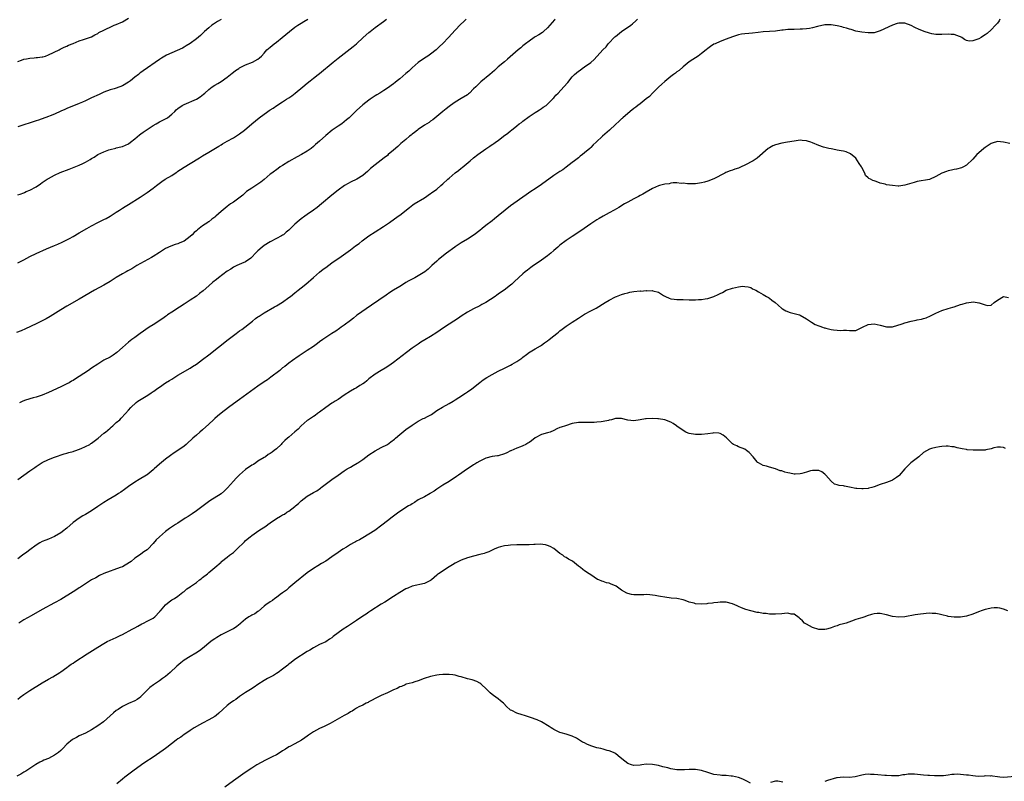
# Model space of a CAD drawing. Units: inches. Extents: x 2541000 to 2544000, y 1548000 to 1551000.
# Drawn here: x 2543146 to 2543465, y 1548316 to 1548563 of the extents above; entities that cross this region are included whole.
import ezdxf

# ---------------------------------------------------------------- set-up
doc = ezdxf.new("R2010")
doc.units = ezdxf.units.IN
doc.header["$MEASUREMENT"] = 0
doc.layers.add('LD25411548_10ft', color=254, linetype='Continuous')

msp = doc.modelspace()

# ---------------------------------------------------------------- linework, layer by layer
at = {"layer": 'LD25411548_10ft'}
for points, elevation in [([(2543290.6, 1548563), (2543289.77, 1548562.23), (2543288.77, 1548561.23), (2543287, 1548559.35), (2543284.87, 1548557), (2543283, 1548555.05), (2543281.94, 1548554.06), (2543280.88, 1548553), (2543279, 1548551.62), (2543278.09, 1548551), (2543277, 1548550.3), (2543275, 1548548.87), (2543273, 1548547.15), (2543272.84, 1548547), (2543271.93, 1548546.07), (2543271, 1548545.34), (2543269, 1548543.6), (2543268.19, 1548543), (2543267.55, 1548542.45), (2543267, 1548542.02), (2543265, 1548540.57), (2543263.84, 1548539.84), (2543262.56, 1548539), (2543261.59, 1548538.41), (2543261, 1548538.08), (2543259.4, 1548537), (2543259, 1548536.71), (2543257, 1548535.17), (2543255, 1548533.36), (2543254.61, 1548533), (2543253, 1548531.38), (2543252.56, 1548531), (2543251.75, 1548530.25), (2543251, 1548529.61), (2543250.17, 1548529), (2543249, 1548528.24), (2543247.08, 1548526.92), (2543245, 1548525.22), (2543243, 1548523.42), (2543241.7, 1548522.3), (2543241, 1548521.62), (2543240.24, 1548521), (2543239, 1548520.13), (2543237.11, 1548519), (2543235.71, 1548518.29), (2543233, 1548516.73), (2543231, 1548515.51), (2543230.23, 1548515), (2543229.51, 1548514.49), (2543227.49, 1548513), (2543227, 1548512.62), (2543225, 1548510.95), (2543223.97, 1548510.03), (2543223, 1548509.43), (2543222.35, 1548509), (2543221, 1548508.08), (2543219.32, 1548507), (2543218.11, 1548505.89), (2543215, 1548503.55), (2543214.13, 1548503), (2543213, 1548502.21), (2543212.37, 1548501.63), (2543211, 1548500.6), (2543209.34, 1548499), (2543209, 1548498.74), (2543207.98, 1548498.02), (2543207, 1548497.24), (2543206.85, 1548497.15), (2543206.67, 1548497), (2543205, 1548495.94), (2543203.9, 1548495), (2543203.39, 1548494.61), (2543203, 1548494.26), (2543202.29, 1548493.71), (2543201.59, 1548493), (2543201, 1548492.49), (2543199, 1548490.98), (2543197.63, 1548490.37), (2543197, 1548490.07), (2543196.15, 1548489.85), (2543194.66, 1548489.34), (2543193, 1548488.59), (2543191, 1548487.28), (2543189, 1548485.92), (2543188.42, 1548485.58), (2543187.3, 1548485), (2543183.72, 1548483), (2543183, 1548482.56), (2543182.05, 1548481.95), (2543181, 1548481.4), (2543180.75, 1548481.25), (2543180.26, 1548481), (2543179, 1548480.3), (2543177, 1548479.1), (2543175, 1548477.81), (2543173, 1548476.65), (2543169.95, 1548475), (2543165, 1548472.13), (2543161, 1548469.84), (2543159, 1548468.64), (2543155.54, 1548466.46), (2543154.25, 1548465.75), (2543153, 1548465.11), (2543151, 1548464.12), (2543147.53, 1548462.47), (2543146.12, 1548461.88), (2543144.67, 1548461.33)], 7670), ([(2543145, 1548549.27), (2543146.29, 1548549.71), (2543147, 1548549.94), (2543147.86, 1548550.14), (2543149, 1548550.34), (2543150.4, 1548550.4), (2543151, 1548550.48), (2543151.44, 1548550.56), (2543153, 1548550.71), (2543153.22, 1548550.78), (2543154.02, 1548551), (2543155, 1548551.34), (2543158.46, 1548553), (2543158.8, 1548553.2), (2543159, 1548553.29), (2543160.12, 1548553.88), (2543161, 1548554.24), (2543161.51, 1548554.49), (2543163, 1548555.11), (2543165, 1548555.91), (2543166.33, 1548556.33), (2543168.31, 1548557), (2543169, 1548557.28), (2543170.08, 1548557.92), (2543171, 1548558.36), (2543171.38, 1548558.62), (2543173, 1548559.44), (2543173.81, 1548559.81), (2543175, 1548560.4), (2543176.33, 1548561), (2543177, 1548561.27), (2543179, 1548562.15), (2543181, 1548563.24)], 7710), ([(2543145, 1548505.91), (2543145.78, 1548506.22), (2543147, 1548506.62), (2543147.25, 1548506.75), (2543147.8, 1548507), (2543149, 1548507.45), (2543151, 1548508.54), (2543152.46, 1548509.54), (2543153, 1548509.93), (2543153.65, 1548510.35), (2543154.54, 1548511), (2543155, 1548511.31), (2543157, 1548512.36), (2543158.84, 1548513.16), (2543161.73, 1548514.27), (2543165, 1548515.59), (2543166.16, 1548516.16), (2543167, 1548516.53), (2543168.58, 1548517.42), (2543169, 1548517.72), (2543169.81, 1548518.19), (2543171, 1548519), (2543173, 1548519.94), (2543174.55, 1548520.55), (2543175, 1548520.7), (2543176.86, 1548521.14), (2543177, 1548521.2), (2543178.51, 1548521.49), (2543179, 1548521.61), (2543179.95, 1548522.05), (2543181, 1548522.49), (2543181.61, 1548523), (2543183, 1548524.1), (2543184.52, 1548525.48), (2543185, 1548525.76), (2543185.69, 1548526.31), (2543187, 1548527.18), (2543189, 1548528.48), (2543189.93, 1548529), (2543191, 1548529.62), (2543191.9, 1548530.1), (2543193.23, 1548530.77), (2543193.61, 1548531), (2543195, 1548532.11), (2543195.98, 1548533), (2543196.47, 1548533.53), (2543197, 1548533.97), (2543198.44, 1548535), (2543199, 1548535.32), (2543202.99, 1548537.01), (2543204.27, 1548537.74), (2543205.36, 1548538.64), (2543205.72, 1548539), (2543207, 1548540.12), (2543208.16, 1548541), (2543209, 1548541.56), (2543209.92, 1548542.08), (2543211, 1548542.79), (2543213, 1548544.19), (2543214.57, 1548545.43), (2543215, 1548545.74), (2543215.73, 1548546.27), (2543216.82, 1548547), (2543217, 1548547.12), (2543219, 1548548.15), (2543221.21, 1548549), (2543223, 1548550), (2543223.54, 1548550.46), (2543224.12, 1548551), (2543225, 1548551.91), (2543225.91, 1548553), (2543227, 1548553.93), (2543227.59, 1548554.41), (2543228.29, 1548555), (2543229, 1548555.51), (2543230.88, 1548557), (2543232.04, 1548557.96), (2543233.19, 1548559), (2543235, 1548560.34), (2543235.94, 1548561), (2543237, 1548561.66), (2543237.84, 1548562.16), (2543239.2, 1548563)], 7690), ([(2543145, 1548483.86), (2543147, 1548484.89), (2543149, 1548485.94), (2543151.05, 1548486.95), (2543154.4, 1548488.4), (2543155.7, 1548489), (2543157, 1548489.49), (2543158.07, 1548489.93), (2543159.45, 1548490.55), (2543161, 1548491.36), (2543161.83, 1548491.83), (2543163, 1548492.47), (2543165, 1548493.62), (2543167.49, 1548495), (2543169, 1548495.87), (2543171, 1548496.98), (2543172.32, 1548497.68), (2543173, 1548497.98), (2543173.67, 1548498.33), (2543175, 1548499.07), (2543177, 1548500.37), (2543178.03, 1548501), (2543179, 1548501.65), (2543179.85, 1548502.15), (2543181, 1548502.87), (2543184.8, 1548505.2), (2543187, 1548506.71), (2543189, 1548508.18), (2543190.07, 1548509), (2543191.76, 1548510.24), (2543192.85, 1548511), (2543195, 1548512.27), (2543196.07, 1548513), (2543196.65, 1548513.35), (2543197, 1548513.61), (2543197.86, 1548514.14), (2543199, 1548514.96), (2543201, 1548516.08), (2543204.07, 1548517.93), (2543205, 1548518.61), (2543207, 1548519.85), (2543210.27, 1548521.73), (2543211, 1548522.2), (2543211.51, 1548522.49), (2543213, 1548523.37), (2543215, 1548524.5), (2543217, 1548525.79), (2543218.57, 1548527), (2543221, 1548529.05), (2543223.38, 1548531), (2543226.18, 1548533), (2543226.68, 1548533.32), (2543227, 1548533.56), (2543227.89, 1548534.11), (2543229.13, 1548535), (2543231, 1548536.12), (2543232.27, 1548537), (2543233, 1548537.42), (2543233.95, 1548538.05), (2543235.07, 1548538.93), (2543237.58, 1548541), (2543239, 1548542.24), (2543239.99, 1548543), (2543241, 1548543.81), (2543242.56, 1548545), (2543243, 1548545.35), (2543247.38, 1548549), (2543249, 1548550.26), (2543251, 1548551.86), (2543253.89, 1548554.11), (2543254.98, 1548555), (2543257.15, 1548557), (2543259, 1548558.66), (2543259.4, 1548559), (2543261, 1548560.22), (2543263.77, 1548562.23), (2543264.68, 1548563)], 7680), ([(2543145, 1548413.58), (2543147, 1548415), (2543149, 1548416.36), (2543150.55, 1548417.45), (2543151, 1548417.81), (2543153, 1548419.1), (2543155, 1548420.04), (2543157, 1548420.8), (2543160.07, 1548421.92), (2543161, 1548422.14), (2543161.62, 1548422.38), (2543163, 1548422.69), (2543163.22, 1548422.78), (2543163.91, 1548423), (2543165.63, 1548423.63), (2543167, 1548424.26), (2543168.4, 1548425), (2543168.77, 1548425.23), (2543169, 1548425.35), (2543171.13, 1548427), (2543173, 1548428.6), (2543173.54, 1548429), (2543175, 1548430.27), (2543175.38, 1548430.62), (2543175.93, 1548431), (2543177, 1548432.05), (2543178.14, 1548433), (2543178.55, 1548433.45), (2543180.02, 1548435), (2543181, 1548436.07), (2543181.77, 1548437), (2543183.45, 1548438.55), (2543184.03, 1548439), (2543187.2, 1548441), (2543188.32, 1548441.68), (2543189, 1548442.17), (2543189.5, 1548442.5), (2543190.19, 1548443), (2543191, 1548443.57), (2543193, 1548444.91), (2543194.28, 1548445.72), (2543195, 1548446.19), (2543197, 1548447.42), (2543201, 1548449.72), (2543201.77, 1548450.23), (2543203, 1548451.01), (2543205, 1548452.52), (2543207, 1548454.06), (2543213.32, 1548459), (2543215.95, 1548461), (2543217, 1548461.78), (2543217.72, 1548462.28), (2543221.18, 1548465), (2543222.21, 1548465.79), (2543223, 1548466.36), (2543223.37, 1548466.63), (2543225, 1548467.66), (2543228.37, 1548469.63), (2543229, 1548469.94), (2543231, 1548471.17), (2543233, 1548472.61), (2543233.51, 1548473), (2543235, 1548474.2), (2543236.05, 1548475), (2543237, 1548475.77), (2543238.56, 1548477), (2543241, 1548479.19), (2543243, 1548480.92), (2543244.2, 1548481.79), (2543245, 1548482.43), (2543247, 1548483.85), (2543250.05, 1548485.95), (2543251.5, 1548487), (2543253, 1548488.13), (2543254.12, 1548489), (2543254.64, 1548489.36), (2543255.79, 1548490.21), (2543256.8, 1548491), (2543259, 1548492.63), (2543261, 1548494), (2543263.72, 1548495.72), (2543265, 1548496.54), (2543265.67, 1548497), (2543268.47, 1548499), (2543269, 1548499.4), (2543272.14, 1548501.86), (2543273.29, 1548502.71), (2543273.74, 1548503), (2543277, 1548504.98), (2543279, 1548506.37), (2543279.35, 1548506.65), (2543281, 1548507.84), (2543282.4, 1548509), (2543283, 1548509.53), (2543284.58, 1548511), (2543285, 1548511.42), (2543286.95, 1548513.05), (2543288.1, 1548513.9), (2543289, 1548514.62), (2543289.22, 1548514.78), (2543291.85, 1548517), (2543293, 1548517.94), (2543294.37, 1548519), (2543297, 1548520.9), (2543298.28, 1548521.72), (2543299, 1548522.25), (2543299.47, 1548522.53), (2543300.09, 1548523), (2543301, 1548523.64), (2543302.74, 1548525), (2543304.06, 1548525.94), (2543305, 1548526.77), (2543305.14, 1548526.86), (2543305.29, 1548527), (2543307, 1548528.33), (2543307.82, 1548529), (2543308.52, 1548529.48), (2543309, 1548529.89), (2543311, 1548531.33), (2543313, 1548532.65), (2543313.56, 1548533), (2543314.41, 1548533.59), (2543315, 1548533.93), (2543315.6, 1548534.4), (2543316.5, 1548535), (2543317, 1548535.4), (2543318.54, 1548537), (2543318.75, 1548537.25), (2543319, 1548537.48), (2543319.68, 1548538.32), (2543320.38, 1548539), (2543322.29, 1548541), (2543323.56, 1548542.44), (2543325, 1548544.2), (2543325.77, 1548545), (2543327, 1548546.12), (2543327.53, 1548546.47), (2543328.23, 1548547), (2543329, 1548547.52), (2543331, 1548548.95), (2543332.14, 1548549.86), (2543334.92, 1548553), (2543335.96, 1548554.04), (2543336.71, 1548555), (2543337, 1548555.32), (2543338.63, 1548557), (2543338.82, 1548557.18), (2543339, 1548557.34), (2543341, 1548558.92), (2543343.98, 1548561), (2543344.55, 1548561.44), (2543345.59, 1548562.41), (2543346.16, 1548563)], 7650), ([(2543463.82, 1548563), (2543463.54, 1548562.46), (2543463, 1548561.66), (2543462.36, 1548561), (2543461, 1548559.5), (2543459.65, 1548558.35), (2543459, 1548557.86), (2543458.47, 1548557.53), (2543457.69, 1548557), (2543457, 1548556.63), (2543456.33, 1548556.33), (2543455, 1548555.91), (2543453.84, 1548555.84), (2543453, 1548556.03), (2543452.36, 1548556.36), (2543451.42, 1548557), (2543451, 1548557.22), (2543450.67, 1548557.33), (2543449, 1548557.98), (2543447.98, 1548558.02), (2543447, 1548558.09), (2543445, 1548557.94), (2543444.03, 1548557.97), (2543443, 1548558.02), (2543441.74, 1548558.26), (2543441, 1548558.42), (2543439.2, 1548559), (2543439, 1548559.05), (2543437.59, 1548559.59), (2543436.22, 1548560.22), (2543435, 1548560.94), (2543433, 1548561.65), (2543431, 1548561.62), (2543430.48, 1548561.52), (2543428.95, 1548561.05), (2543425, 1548559.15), (2543423.35, 1548558.65), (2543423, 1548558.57), (2543421, 1548558.55), (2543419, 1548558.77), (2543417, 1548559.11), (2543415.56, 1548559.56), (2543415, 1548559.68), (2543414.04, 1548560.04), (2543413, 1548560.31), (2543412.47, 1548560.47), (2543411, 1548560.82), (2543409, 1548561.18), (2543407, 1548561.17), (2543404.59, 1548560.59), (2543403, 1548560.12), (2543401.99, 1548559.99), (2543401, 1548559.79), (2543399.74, 1548559.74), (2543399, 1548559.67), (2543397, 1548559.64), (2543395.58, 1548559.58), (2543395, 1548559.62), (2543393.43, 1548559.43), (2543393, 1548559.42), (2543391, 1548559.12), (2543389, 1548558.96), (2543387, 1548558.82), (2543385.37, 1548558.63), (2543383.56, 1548558.44), (2543382.28, 1548558.28), (2543381, 1548558.19), (2543379.95, 1548558.05), (2543379, 1548557.85), (2543378.33, 1548557.66), (2543377, 1548557.22), (2543375, 1548556.44), (2543373, 1548555.7), (2543371.35, 1548555), (2543371, 1548554.83), (2543369.88, 1548554.12), (2543369, 1548553.42), (2543368.52, 1548553), (2543367, 1548551.8), (2543365.87, 1548551), (2543365, 1548550.46), (2543364.14, 1548549.86), (2543363, 1548549.1), (2543361, 1548547.47), (2543359.67, 1548546.32), (2543359, 1548545.84), (2543358.54, 1548545.46), (2543357.9, 1548545), (2543357, 1548544.32), (2543355, 1548542.73), (2543354.13, 1548541.87), (2543353, 1548540.94), (2543351.05, 1548538.95), (2543351, 1548538.92), (2543350.09, 1548537.91), (2543349, 1548537.07), (2543347, 1548535.5), (2543346.29, 1548535), (2543345.59, 1548534.41), (2543345, 1548533.97), (2543343.77, 1548533), (2543341.46, 1548531), (2543341.23, 1548530.77), (2543341, 1548530.61), (2543340.18, 1548529.82), (2543339, 1548528.78), (2543337.11, 1548527), (2543334.82, 1548525), (2543332.77, 1548523), (2543331.84, 1548522.16), (2543331, 1548521.31), (2543330.67, 1548521), (2543329, 1548519.57), (2543328.31, 1548519), (2543327.54, 1548518.46), (2543327, 1548517.97), (2543325.74, 1548517), (2543325, 1548516.46), (2543323.07, 1548514.93), (2543321.9, 1548514.1), (2543321, 1548513.51), (2543320.67, 1548513.33), (2543319, 1548512.22), (2543315, 1548509.27), (2543313, 1548507.92), (2543311.56, 1548507), (2543310.08, 1548505.92), (2543305, 1548502.35), (2543303.25, 1548501), (2543301, 1548499.12), (2543299.82, 1548498.18), (2543299, 1548497.5), (2543297, 1548495.96), (2543295.77, 1548495), (2543295, 1548494.43), (2543293.15, 1548493), (2543291, 1548491.58), (2543289, 1548490.41), (2543287, 1548489.12), (2543286.84, 1548489), (2543284.16, 1548487), (2543281.54, 1548485), (2543281, 1548484.46), (2543279.42, 1548483), (2543279, 1548482.55), (2543278.19, 1548481.81), (2543277.18, 1548481), (2543273.86, 1548479), (2543273, 1548478.6), (2543271.96, 1548478.04), (2543271, 1548477.48), (2543270.25, 1548477), (2543269, 1548476.26), (2543267, 1548475.03), (2543265.76, 1548474.24), (2543264.58, 1548473.42), (2543259.88, 1548470.12), (2543258.15, 1548469), (2543255.31, 1548467), (2543255, 1548466.77), (2543254.03, 1548465.97), (2543253, 1548465.22), (2543251, 1548463.7), (2543249.98, 1548463), (2543249.42, 1548462.58), (2543248.23, 1548461.77), (2543246.97, 1548461), (2543245, 1548459.67), (2543244.02, 1548459), (2543243, 1548458.24), (2543242.3, 1548457.7), (2543241, 1548456.77), (2543239, 1548455.43), (2543237, 1548454.17), (2543236.33, 1548453.67), (2543235.29, 1548453), (2543235, 1548452.79), (2543234.25, 1548452.25), (2543233, 1548451.32), (2543231.71, 1548450.29), (2543231, 1548449.79), (2543230.04, 1548449), (2543227.21, 1548446.79), (2543226.05, 1548445.95), (2543225, 1548445.25), (2543223, 1548443.87), (2543217, 1548439.51), (2543216.24, 1548439), (2543213.45, 1548437), (2543211, 1548435.1), (2543209.85, 1548434.15), (2543209, 1548433.43), (2543208.52, 1548433), (2543207, 1548431.57), (2543205, 1548429.73), (2543204.17, 1548429), (2543203, 1548428.03), (2543201.85, 1548427), (2543201.39, 1548426.61), (2543200.35, 1548425.65), (2543199.66, 1548425), (2543199, 1548424.45), (2543197, 1548423), (2543195.77, 1548422.23), (2543194.57, 1548421.43), (2543193, 1548420.2), (2543191, 1548418.53), (2543190.14, 1548417.86), (2543189.27, 1548417), (2543189, 1548416.77), (2543187, 1548415.12), (2543186.83, 1548415), (2543184.4, 1548413.6), (2543183, 1548412.77), (2543181, 1548411.32), (2543179.7, 1548410.3), (2543178.52, 1548409.48), (2543177.77, 1548409), (2543177, 1548408.52), (2543174.36, 1548407), (2543173, 1548406.15), (2543172.28, 1548405.72), (2543171, 1548404.78), (2543169, 1548403.42), (2543167, 1548402.26), (2543166.18, 1548401.82), (2543164.94, 1548401.06), (2543163, 1548399.59), (2543161, 1548397.79), (2543160.57, 1548397.43), (2543160.02, 1548397), (2543159, 1548396.24), (2543157, 1548395.09), (2543155, 1548394.25), (2543154.11, 1548393.89), (2543153, 1548393.43), (2543152.21, 1548393), (2543151, 1548392.29), (2543149, 1548390.81), (2543147.99, 1548390.01), (2543146.53, 1548389), (2543145, 1548387.9)], 7640), ([(2543211, 1548562.85), (2543209.82, 1548562.18), (2543208.61, 1548561.39), (2543208.06, 1548561), (2543207, 1548560.12), (2543205.69, 1548559), (2543204.33, 1548557.67), (2543203, 1548556.56), (2543201, 1548555.05), (2543199.74, 1548554.26), (2543199, 1548553.87), (2543198.45, 1548553.55), (2543195, 1548552.06), (2543193.27, 1548551.27), (2543192.74, 1548551), (2543191.69, 1548550.31), (2543191, 1548549.91), (2543185.75, 1548546.25), (2543185, 1548545.7), (2543184.61, 1548545.39), (2543184.18, 1548545), (2543183, 1548544.11), (2543181.65, 1548543), (2543181, 1548542.54), (2543179, 1548541.34), (2543177, 1548540.57), (2543176.36, 1548540.36), (2543175, 1548540), (2543173, 1548539.25), (2543171.47, 1548538.53), (2543169, 1548537.4), (2543168.09, 1548537), (2543167, 1548536.46), (2543166.06, 1548536.06), (2543165, 1548535.57), (2543163.17, 1548534.83), (2543161.73, 1548534.27), (2543161, 1548533.95), (2543160.3, 1548533.7), (2543159, 1548533.06), (2543157, 1548532.12), (2543155.56, 1548531.56), (2543155, 1548531.34), (2543151.76, 1548530.24), (2543151, 1548530.01), (2543145, 1548528)], 7700), ([(2543319.43, 1548563), (2543319.24, 1548562.76), (2543317.69, 1548561), (2543317, 1548560.14), (2543315.7, 1548559), (2543315.35, 1548558.65), (2543314.15, 1548557.85), (2543313, 1548557.23), (2543312.63, 1548557), (2543311, 1548555.87), (2543309.87, 1548555), (2543309, 1548554.27), (2543308.33, 1548553.67), (2543307.5, 1548553), (2543304.04, 1548549.96), (2543303, 1548549.16), (2543301, 1548547.46), (2543299.72, 1548546.28), (2543298.27, 1548545), (2543295.38, 1548542.62), (2543295, 1548542.3), (2543293.67, 1548541), (2543293, 1548540.31), (2543291.67, 1548539), (2543291.31, 1548538.69), (2543291, 1548538.46), (2543289, 1548537.22), (2543287, 1548536.07), (2543285.45, 1548535), (2543285, 1548534.66), (2543284.09, 1548533.91), (2543283, 1548533.04), (2543281, 1548531.35), (2543279.71, 1548530.29), (2543279, 1548529.82), (2543278.52, 1548529.48), (2543277, 1548528.54), (2543275, 1548527.2), (2543274.73, 1548527), (2543273.78, 1548526.22), (2543273, 1548525.62), (2543272.67, 1548525.33), (2543272.23, 1548525), (2543271, 1548523.97), (2543269.4, 1548522.6), (2543268.36, 1548521.64), (2543267, 1548520.46), (2543265.27, 1548519), (2543265, 1548518.78), (2543263.99, 1548518.01), (2543263, 1548517.19), (2543261, 1548515.65), (2543259.54, 1548514.46), (2543259, 1548513.94), (2543258.5, 1548513.5), (2543257.95, 1548513), (2543257, 1548512.24), (2543255.03, 1548511), (2543253, 1548510.05), (2543252.31, 1548509.69), (2543251.1, 1548509), (2543249, 1548507.49), (2543247, 1548505.89), (2543243.66, 1548503), (2543242.2, 1548501.8), (2543241, 1548500.94), (2543239, 1548499.55), (2543238.16, 1548499), (2543237, 1548498.15), (2543236.37, 1548497.63), (2543235, 1548496.46), (2543233.58, 1548495), (2543233, 1548494.46), (2543232.18, 1548493.82), (2543231.24, 1548493), (2543231, 1548492.84), (2543230.66, 1548492.66), (2543229, 1548491.81), (2543227, 1548490.75), (2543225, 1548489.54), (2543224.31, 1548489), (2543223, 1548487.83), (2543222.19, 1548487), (2543221, 1548485.7), (2543220.64, 1548485.36), (2543219, 1548484.22), (2543217.69, 1548483.69), (2543216.16, 1548483), (2543215, 1548482.44), (2543214.14, 1548481.86), (2543213, 1548481.14), (2543210.16, 1548479), (2543209.51, 1548478.49), (2543208.37, 1548477.63), (2543207, 1548476.46), (2543205.18, 1548474.82), (2543204.05, 1548473.95), (2543203, 1548473.11), (2543201, 1548471.8), (2543199.33, 1548470.67), (2543199, 1548470.47), (2543197.51, 1548469.51), (2543195, 1548467.88), (2543193.68, 1548467), (2543193.3, 1548466.7), (2543193, 1548466.51), (2543192.14, 1548465.86), (2543189, 1548463.77), (2543187.72, 1548463), (2543184.75, 1548461), (2543183, 1548459.65), (2543182.1, 1548459), (2543181, 1548458.14), (2543179, 1548456.45), (2543177.18, 1548454.82), (2543176.03, 1548453.97), (2543175, 1548453.33), (2543173, 1548452.26), (2543171, 1548451.05), (2543169, 1548449.73), (2543167.97, 1548449), (2543164.99, 1548447), (2543163.76, 1548446.24), (2543163, 1548445.75), (2543162.52, 1548445.48), (2543161.72, 1548445), (2543161, 1548444.62), (2543159, 1548443.7), (2543155, 1548441.82), (2543153, 1548440.99), (2543151, 1548440.34), (2543150.06, 1548440.06), (2543149, 1548439.79), (2543147.19, 1548439.19), (2543147, 1548439.15), (2543146.67, 1548439), (2543145.58, 1548438.42)], 7660), ([(2543467, 1548522.59), (2543465, 1548523.08), (2543463, 1548523.23), (2543461.31, 1548522.69), (2543461, 1548522.58), (2543460.03, 1548521.97), (2543459, 1548521.29), (2543458.62, 1548521), (2543457, 1548519.62), (2543456.31, 1548519), (2543455, 1548517.49), (2543453, 1548515.54), (2543452, 1548515), (2543451.32, 1548514.68), (2543449.73, 1548514.27), (2543449, 1548514.16), (2543448.06, 1548513.94), (2543447, 1548513.7), (2543446.45, 1548513.55), (2543445, 1548512.96), (2543443, 1548511.88), (2543441, 1548510.99), (2543437, 1548510.33), (2543436, 1548510), (2543433, 1548509.05), (2543431, 1548508.8), (2543430.8, 1548508.8), (2543428.98, 1548508.98), (2543427, 1548509.26), (2543426.59, 1548509.41), (2543425, 1548509.75), (2543423.68, 1548510.32), (2543423, 1548510.52), (2543422.59, 1548510.59), (2543421.79, 1548511), (2543421.22, 1548511.22), (2543421, 1548511.47), (2543420.2, 1548512.2), (2543420.01, 1548513), (2543419, 1548514.78), (2543418.92, 1548515), (2543418.13, 1548516.13), (2543417.61, 1548517), (2543417, 1548517.81), (2543415.3, 1548519.3), (2543413.89, 1548519.89), (2543413, 1548520.08), (2543412.28, 1548520.28), (2543411, 1548520.5), (2543410.59, 1548520.59), (2543409, 1548520.85), (2543408.32, 1548521), (2543407, 1548521.27), (2543406.57, 1548521.43), (2543405, 1548521.95), (2543403, 1548522.82), (2543402.45, 1548523), (2543401.38, 1548523.38), (2543401, 1548523.5), (2543399.63, 1548523.63), (2543399, 1548523.65), (2543397, 1548523.39), (2543394.92, 1548523), (2543393, 1548522.7), (2543391, 1548522.18), (2543390.16, 1548521.84), (2543389, 1548521.25), (2543388.84, 1548521.16), (2543388.62, 1548521), (2543385, 1548517.89), (2543383.69, 1548517), (2543381, 1548515.59), (2543379.8, 1548515), (2543379, 1548514.65), (2543377.75, 1548514.25), (2543377, 1548513.93), (2543376.28, 1548513.72), (2543374.84, 1548513.16), (2543374.51, 1548513), (2543371, 1548511.15), (2543369, 1548510.38), (2543367.93, 1548510.07), (2543367, 1548509.88), (2543365, 1548509.58), (2543364.44, 1548509.56), (2543363, 1548509.54), (2543362.44, 1548509.56), (2543361, 1548509.71), (2543360.31, 1548509.69), (2543359, 1548509.82), (2543357.81, 1548509.81), (2543357, 1548509.7), (2543356.42, 1548509.58), (2543355, 1548509.39), (2543353.33, 1548509), (2543353, 1548508.91), (2543351, 1548508.05), (2543349, 1548506.88), (2543347.86, 1548506.14), (2543347, 1548505.72), (2543346.55, 1548505.45), (2543345, 1548504.7), (2543343, 1548503.62), (2543341.93, 1548503), (2543340.14, 1548501.86), (2543338.59, 1548501), (2543337, 1548500.1), (2543335, 1548499.03), (2543333.75, 1548498.25), (2543333, 1548497.86), (2543331.71, 1548497), (2543331, 1548496.54), (2543327.76, 1548494.24), (2543325, 1548492.48), (2543323, 1548491.16), (2543321, 1548489.6), (2543320.34, 1548489), (2543319, 1548487.88), (2543318, 1548487), (2543317, 1548486.21), (2543315, 1548484.75), (2543313, 1548483.39), (2543312.4, 1548483), (2543311.58, 1548482.42), (2543310.44, 1548481.56), (2543309.72, 1548481), (2543309, 1548480.37), (2543306.21, 1548477.79), (2543305.43, 1548477), (2543305, 1548476.64), (2543302.92, 1548475), (2543301.73, 1548474.27), (2543301, 1548473.74), (2543300.55, 1548473.45), (2543299.95, 1548473), (2543297, 1548471.07), (2543295.63, 1548470.37), (2543295, 1548469.98), (2543293, 1548468.97), (2543291, 1548467.87), (2543289, 1548466.58), (2543288.06, 1548465.94), (2543285, 1548463.99), (2543283.22, 1548462.78), (2543281, 1548461.28), (2543279, 1548460.03), (2543277.11, 1548458.89), (2543275.88, 1548458.12), (2543275, 1548457.54), (2543273, 1548456.18), (2543271.16, 1548454.84), (2543267, 1548451.61), (2543266.18, 1548451), (2543265.48, 1548450.52), (2543264.27, 1548449.73), (2543263, 1548448.97), (2543261, 1548447.72), (2543259, 1548446.21), (2543258.35, 1548445.65), (2543257.53, 1548445), (2543257, 1548444.61), (2543256.05, 1548444.05), (2543255, 1548443.39), (2543254.28, 1548443), (2543253, 1548442.27), (2543251.02, 1548441), (2543249, 1548439.55), (2543248.09, 1548439), (2543247.45, 1548438.55), (2543247, 1548438.33), (2543245, 1548436.99), (2543243, 1548435.44), (2543242.34, 1548435), (2543241.6, 1548434.4), (2543241, 1548434.04), (2543240.38, 1548433.62), (2543239.37, 1548433), (2543239, 1548432.71), (2543237, 1548431.01), (2543236.06, 1548429.94), (2543235, 1548429.09), (2543233, 1548427.35), (2543232.63, 1548427), (2543231.76, 1548426.24), (2543230.74, 1548425.26), (2543230.52, 1548425), (2543229, 1548423.59), (2543228.3, 1548423), (2543227.55, 1548422.45), (2543227, 1548422.01), (2543226.35, 1548421.65), (2543225.43, 1548421), (2543225, 1548420.71), (2543223, 1548419.5), (2543222.29, 1548419), (2543221.51, 1548418.49), (2543221, 1548418.2), (2543219, 1548416.79), (2543217, 1548415.13), (2543216.86, 1548415), (2543215.94, 1548414.06), (2543215, 1548413.03), (2543213.15, 1548410.85), (2543212.13, 1548409.87), (2543211, 1548408.93), (2543207.37, 1548406.63), (2543205.24, 1548405), (2543203, 1548403.37), (2543201.59, 1548402.41), (2543200.37, 1548401.63), (2543199.32, 1548401), (2543197, 1548399.45), (2543196.27, 1548399), (2543194.33, 1548397.67), (2543193.4, 1548397), (2543193, 1548396.67), (2543191.03, 1548394.97), (2543189.99, 1548394.01), (2543189, 1548392.85), (2543187.22, 1548391), (2543187, 1548390.81), (2543185.92, 1548390.08), (2543185, 1548389.41), (2543184.49, 1548389), (2543183, 1548388.04), (2543181.79, 1548387), (2543181.32, 1548386.68), (2543179, 1548385.27), (2543178.32, 1548385), (2543176.26, 1548384.26), (2543175, 1548383.9), (2543173, 1548383.09), (2543171.61, 1548382.39), (2543170.32, 1548381.68), (2543169, 1548381), (2543167, 1548379.73), (2543165.36, 1548378.64), (2543165, 1548378.44), (2543164.15, 1548377.85), (2543163, 1548377.18), (2543159, 1548374.7), (2543157, 1548373.54), (2543153, 1548371.36), (2543149.33, 1548369.33), (2543147, 1548368.01), (2543145.34, 1548367)], 7630), ([(2543145, 1548342.3), (2543145.84, 1548343), (2543147, 1548343.84), (2543149, 1548345.15), (2543153, 1548347.64), (2543155, 1548348.83), (2543156.41, 1548349.59), (2543158.72, 1548351), (2543159, 1548351.18), (2543161, 1548352.64), (2543161.47, 1548353), (2543162.36, 1548353.64), (2543163, 1548354.03), (2543163.58, 1548354.42), (2543167.61, 1548357), (2543171, 1548359.22), (2543173, 1548360.42), (2543174.07, 1548361), (2543175, 1548361.45), (2543177, 1548362.36), (2543178.24, 1548363), (2543179, 1548363.34), (2543182.15, 1548365), (2543183, 1548365.5), (2543183.97, 1548366.03), (2543185.25, 1548366.75), (2543185.83, 1548367), (2543187, 1548367.57), (2543189, 1548368.64), (2543189.47, 1548369), (2543191, 1548370.61), (2543191.17, 1548370.83), (2543191.33, 1548371), (2543193, 1548372.95), (2543194.12, 1548373.88), (2543195, 1548374.51), (2543195.85, 1548375), (2543197, 1548375.71), (2543198.62, 1548377), (2543199, 1548377.28), (2543199.88, 1548378.12), (2543201, 1548378.81), (2543201.1, 1548378.9), (2543203, 1548380.22), (2543204.06, 1548381), (2543204.59, 1548381.41), (2543205, 1548381.77), (2543206.6, 1548383), (2543207, 1548383.36), (2543209.02, 1548385), (2543211, 1548386.8), (2543211.09, 1548386.91), (2543211.2, 1548387), (2543213, 1548388.41), (2543213.72, 1548389), (2543215, 1548389.95), (2543216.17, 1548391), (2543218.6, 1548393.4), (2543219, 1548393.76), (2543220.47, 1548395), (2543221, 1548395.39), (2543223.27, 1548397), (2543225.53, 1548398.47), (2543226.2, 1548399), (2543227, 1548399.58), (2543229, 1548400.95), (2543230.32, 1548401.68), (2543231, 1548402.09), (2543231.61, 1548402.39), (2543232.41, 1548403), (2543233, 1548403.35), (2543235, 1548404.86), (2543235.16, 1548405), (2543236.18, 1548405.82), (2543237, 1548406.63), (2543239, 1548408.2), (2543241, 1548409.37), (2543242.05, 1548409.95), (2543243.24, 1548410.76), (2543243.55, 1548411), (2543247, 1548413.59), (2543249, 1548415.02), (2543251, 1548416.38), (2543251.99, 1548417), (2543252.62, 1548417.38), (2543253, 1548417.58), (2543253.9, 1548418.1), (2543255.15, 1548418.85), (2543255.36, 1548419), (2543257, 1548420.09), (2543259, 1548421.6), (2543261, 1548422.93), (2543263, 1548423.94), (2543265.02, 1548425), (2543266.15, 1548425.85), (2543267.28, 1548426.72), (2543267.62, 1548427), (2543269, 1548428.24), (2543271, 1548429.84), (2543273, 1548431.26), (2543273.64, 1548431.64), (2543275, 1548432.47), (2543276.66, 1548433.34), (2543277, 1548433.49), (2543278, 1548434), (2543279.28, 1548434.72), (2543281, 1548435.94), (2543282.89, 1548437.11), (2543285, 1548438.26), (2543286.32, 1548439), (2543287, 1548439.43), (2543288.18, 1548440.18), (2543290.36, 1548441.64), (2543291, 1548442), (2543292.36, 1548443), (2543295, 1548445.09), (2543296.11, 1548445.89), (2543297.32, 1548446.68), (2543299, 1548447.68), (2543301, 1548448.71), (2543303, 1548449.68), (2543303.85, 1548450.15), (2543305, 1548450.72), (2543305.54, 1548451), (2543307, 1548451.9), (2543308.65, 1548453), (2543309, 1548453.28), (2543310.12, 1548454.12), (2543311.11, 1548454.89), (2543311.32, 1548455), (2543313, 1548456.02), (2543314.75, 1548457), (2543315, 1548457.16), (2543316.05, 1548457.95), (2543317, 1548458.59), (2543317.56, 1548459), (2543319, 1548460.23), (2543319.95, 1548461), (2543320.55, 1548461.45), (2543321, 1548461.82), (2543321.68, 1548462.32), (2543322.56, 1548463), (2543323, 1548463.32), (2543325, 1548464.68), (2543327, 1548465.96), (2543329, 1548467.19), (2543331, 1548468.33), (2543332.77, 1548469.23), (2543335.71, 1548471), (2543337, 1548471.8), (2543339, 1548472.83), (2543339.4, 1548473), (2543341, 1548473.58), (2543342.07, 1548473.93), (2543343, 1548474.2), (2543343.66, 1548474.34), (2543345, 1548474.58), (2543347, 1548474.76), (2543347.25, 1548474.75), (2543349, 1548474.88), (2543349.14, 1548474.86), (2543351, 1548474.89), (2543351.17, 1548474.83), (2543353, 1548474.35), (2543354.66, 1548473.34), (2543355.27, 1548473), (2543356.45, 1548472.45), (2543357, 1548472.27), (2543358.1, 1548472.1), (2543359, 1548472.04), (2543360.01, 1548472.01), (2543361, 1548472), (2543363, 1548471.93), (2543365, 1548471.9), (2543365.97, 1548471.97), (2543367, 1548472), (2543368.19, 1548472.19), (2543369, 1548472.29), (2543371, 1548472.92), (2543372.39, 1548473.61), (2543373, 1548473.97), (2543373.72, 1548474.28), (2543375, 1548475.02), (2543377, 1548475.67), (2543377.94, 1548475.94), (2543379, 1548476.06), (2543380.3, 1548476.3), (2543381, 1548476.25), (2543382.07, 1548476.07), (2543383, 1548475.84), (2543383.48, 1548475.48), (2543384.55, 1548475), (2543385.47, 1548474.53), (2543387, 1548473.6), (2543388.07, 1548473), (2543388.65, 1548472.65), (2543389, 1548472.45), (2543389.8, 1548471.8), (2543390.88, 1548471), (2543391.82, 1548470.18), (2543393, 1548469.12), (2543393.22, 1548469), (2543394.3, 1548468.3), (2543395.77, 1548467.77), (2543397, 1548467.49), (2543398.71, 1548467), (2543399, 1548466.88), (2543401, 1548465.71), (2543402.64, 1548464.64), (2543403.89, 1548463.89), (2543405, 1548463.48), (2543405.31, 1548463.31), (2543406.21, 1548463), (2543406.81, 1548462.81), (2543407, 1548462.79), (2543407.26, 1548462.74), (2543409, 1548462.29), (2543409.83, 1548462.17), (2543411, 1548462.06), (2543412.01, 1548461.99), (2543413, 1548462.05), (2543414.06, 1548462.06), (2543415, 1548461.92), (2543416.11, 1548461.89), (2543417, 1548461.97), (2543419, 1548462.9), (2543419.16, 1548463), (2543421, 1548463.84), (2543423, 1548464.14), (2543423.93, 1548463.93), (2543425, 1548463.67), (2543427, 1548463.1), (2543429, 1548463.18), (2543432.13, 1548464.13), (2543433, 1548464.44), (2543435, 1548464.98), (2543436.67, 1548465.33), (2543437, 1548465.43), (2543438.34, 1548465.66), (2543439, 1548465.88), (2543439.9, 1548466.1), (2543441.3, 1548466.7), (2543443, 1548467.6), (2543444.01, 1548468.01), (2543445, 1548468.45), (2543447, 1548469.05), (2543448.48, 1548469.52), (2543449, 1548469.66), (2543451, 1548470.35), (2543451.51, 1548470.49), (2543453, 1548470.93), (2543455.21, 1548471.21), (2543457, 1548470.97), (2543457.06, 1548470.94), (2543459, 1548470.27), (2543459.91, 1548470.09), (2543461, 1548470.2), (2543461.96, 1548471), (2543463, 1548471.78), (2543465, 1548472.95), (2543466.64, 1548472.64)], 7620), ([(2543465.62, 1548423.62), (2543465, 1548423.93), (2543464.05, 1548424.05), (2543463, 1548424.1), (2543461.83, 1548423.83), (2543461, 1548423.57), (2543459.22, 1548423.22), (2543459, 1548423.16), (2543457, 1548423.07), (2543455.1, 1548423.1), (2543453.23, 1548423.23), (2543453, 1548423.28), (2543451.52, 1548423.52), (2543451, 1548423.69), (2543449.9, 1548423.9), (2543449, 1548424.18), (2543448.23, 1548424.23), (2543447, 1548424.38), (2543446.37, 1548424.37), (2543445, 1548424.25), (2543444.2, 1548424.2), (2543443, 1548423.96), (2543441.63, 1548423.63), (2543441, 1548423.43), (2543439, 1548422.3), (2543437.52, 1548421), (2543434.9, 1548419), (2543433.94, 1548418.06), (2543432.96, 1548417.04), (2543431.15, 1548414.85), (2543431, 1548414.74), (2543430.29, 1548414.29), (2543429, 1548413.39), (2543428.75, 1548413.25), (2543427, 1548412.6), (2543425, 1548411.92), (2543423, 1548411.21), (2543422.25, 1548411), (2543421.24, 1548410.76), (2543421, 1548410.68), (2543419.43, 1548410.57), (2543419, 1548410.51), (2543417.33, 1548410.67), (2543417, 1548410.69), (2543415, 1548411.09), (2543413.4, 1548411.4), (2543413, 1548411.5), (2543411.64, 1548411.64), (2543411, 1548411.88), (2543410.11, 1548412.11), (2543409, 1548413), (2543407.27, 1548415), (2543407, 1548415.29), (2543406.04, 1548416.04), (2543405, 1548416.48), (2543404.56, 1548416.56), (2543403, 1548416.49), (2543402.35, 1548416.35), (2543401, 1548415.94), (2543399.56, 1548415.56), (2543399, 1548415.38), (2543397.36, 1548415.36), (2543397, 1548415.33), (2543395.63, 1548415.63), (2543395, 1548415.75), (2543394, 1548416), (2543393, 1548416.36), (2543392.45, 1548416.45), (2543390.96, 1548417.04), (2543389, 1548417.62), (2543388.06, 1548417.94), (2543387, 1548418.14), (2543385.41, 1548419), (2543385.16, 1548419.16), (2543385, 1548419.33), (2543383.77, 1548421), (2543382.4, 1548422.4), (2543381.6, 1548423), (2543381, 1548423.41), (2543379, 1548424.2), (2543378.47, 1548424.47), (2543377.29, 1548425), (2543377, 1548425.17), (2543375.09, 1548427.09), (2543374.02, 1548428.02), (2543373, 1548428.49), (2543372.59, 1548428.59), (2543371, 1548428.69), (2543370.65, 1548428.65), (2543369, 1548428.4), (2543367, 1548428.14), (2543365, 1548428.14), (2543363, 1548428.51), (2543362.64, 1548428.64), (2543361.82, 1548429), (2543361, 1548429.44), (2543359, 1548430.87), (2543358.79, 1548431), (2543357.76, 1548431.76), (2543357, 1548432.24), (2543355, 1548432.99), (2543353, 1548433.27), (2543352.74, 1548433.26), (2543351, 1548433.36), (2543349, 1548433.29), (2543348.73, 1548433.27), (2543347, 1548432.94), (2543345, 1548432.59), (2543343, 1548432.84), (2543341, 1548433.36), (2543339, 1548433.34), (2543337.75, 1548433), (2543337, 1548432.81), (2543336.79, 1548432.79), (2543335, 1548432.39), (2543334.35, 1548432.35), (2543333, 1548432.15), (2543332.12, 1548432.12), (2543331, 1548432.06), (2543329, 1548432.14), (2543327, 1548432.12), (2543325, 1548431.71), (2543322.8, 1548431), (2543321.4, 1548430.6), (2543321, 1548430.45), (2543319.98, 1548430.02), (2543319, 1548429.54), (2543317.8, 1548429), (2543317, 1548428.74), (2543315, 1548428.17), (2543313, 1548427.06), (2543311.81, 1548426.19), (2543311, 1548425.58), (2543310.62, 1548425.38), (2543309.98, 1548425), (2543309, 1548424.52), (2543308.19, 1548424.19), (2543307, 1548423.8), (2543305.09, 1548422.91), (2543305, 1548422.85), (2543303.72, 1548422.28), (2543303, 1548421.87), (2543301, 1548421.3), (2543300.76, 1548421.24), (2543299, 1548421.04), (2543297, 1548420.5), (2543296.1, 1548420.1), (2543295, 1548419.55), (2543294.08, 1548419), (2543293.42, 1548418.58), (2543293, 1548418.36), (2543292.2, 1548417.8), (2543291, 1548417.03), (2543288.08, 1548415), (2543287.46, 1548414.54), (2543285, 1548412.94), (2543283, 1548411.73), (2543281.34, 1548410.66), (2543281, 1548410.46), (2543280.17, 1548409.83), (2543279, 1548409.16), (2543278.91, 1548409.09), (2543277, 1548407.97), (2543275, 1548406.95), (2543273.83, 1548406.17), (2543273, 1548405.74), (2543272.58, 1548405.42), (2543271.86, 1548405), (2543268.74, 1548403), (2543267, 1548401.68), (2543266.6, 1548401.4), (2543265, 1548400.15), (2543263.18, 1548398.82), (2543260.92, 1548397.08), (2543259, 1548395.81), (2543257, 1548394.69), (2543255.98, 1548394.02), (2543255, 1548393.56), (2543254.66, 1548393.34), (2543253.98, 1548393), (2543253, 1548392.47), (2543251.68, 1548391.68), (2543250.59, 1548391), (2543249, 1548389.92), (2543247, 1548388.48), (2543245, 1548387.14), (2543243.66, 1548386.34), (2543242.39, 1548385.61), (2543241, 1548384.75), (2543239, 1548383.3), (2543235, 1548380.06), (2543233, 1548378.41), (2543232.27, 1548377.73), (2543231.28, 1548377), (2543231, 1548376.77), (2543230.23, 1548376.23), (2543229, 1548375.31), (2543228.48, 1548375), (2543227.66, 1548374.34), (2543227, 1548373.92), (2543226.47, 1548373.53), (2543225.62, 1548373), (2543225, 1548372.44), (2543223.13, 1548370.87), (2543223, 1548370.81), (2543222.02, 1548369.98), (2543221, 1548369.55), (2543220.69, 1548369.31), (2543220.07, 1548369), (2543219, 1548368.3), (2543217.4, 1548367), (2543217.2, 1548366.8), (2543216.14, 1548365.86), (2543215, 1548365.14), (2543214.75, 1548365), (2543213, 1548364.2), (2543211, 1548363.21), (2543209.63, 1548362.37), (2543209, 1548361.93), (2543208.44, 1548361.56), (2543207.7, 1548361), (2543205, 1548358.78), (2543203.97, 1548358.03), (2543202.79, 1548357.21), (2543201, 1548356.18), (2543199.08, 1548354.92), (2543197.93, 1548354.07), (2543196.64, 1548353), (2543194.49, 1548351), (2543193, 1548349.72), (2543192.05, 1548349), (2543191, 1548348.29), (2543189.07, 1548346.93), (2543187.95, 1548346.05), (2543185, 1548343.14), (2543184.82, 1548343), (2543183.75, 1548342.24), (2543183, 1548341.8), (2543181, 1548340.92), (2543179, 1548339.95), (2543177.58, 1548339), (2543177, 1548338.6), (2543176.12, 1548337.88), (2543172.84, 1548335), (2543171, 1548333.61), (2543169, 1548332.35), (2543167, 1548331.32), (2543165, 1548330.38), (2543164.09, 1548329.91), (2543162.83, 1548329.17), (2543161, 1548327.67), (2543159.67, 1548326.33), (2543159, 1548325.67), (2543158.26, 1548325), (2543157, 1548324.09), (2543155, 1548323.09), (2543153.51, 1548322.49), (2543153, 1548322.21), (2543152.16, 1548321.84), (2543150.92, 1548321.08), (2543147.68, 1548319), (2543147, 1548318.58), (2543146, 1548318), (2543144.71, 1548317.29)], 7610), ([(2543466.38, 1548371), (2543465, 1548371.55), (2543463.8, 1548371.8), (2543463, 1548371.91), (2543461.92, 1548371.92), (2543461, 1548371.83), (2543459.56, 1548371.56), (2543459, 1548371.43), (2543457.76, 1548371), (2543457.21, 1548370.79), (2543455.8, 1548370.2), (2543455, 1548369.84), (2543453, 1548369.21), (2543451, 1548368.9), (2543450.9, 1548368.9), (2543449, 1548368.89), (2543447, 1548369.16), (2543446.77, 1548369.23), (2543445, 1548369.68), (2543444.12, 1548369.88), (2543443, 1548370.16), (2543441.84, 1548370.16), (2543441, 1548370.24), (2543439.9, 1548370.1), (2543439, 1548370.04), (2543438.07, 1548369.93), (2543436.32, 1548369.68), (2543433, 1548369.08), (2543431, 1548368.93), (2543429, 1548369.17), (2543427, 1548369.69), (2543425, 1548370.08), (2543423.93, 1548370.07), (2543423, 1548370.01), (2543422.17, 1548369.83), (2543420.7, 1548369.3), (2543419.96, 1548369), (2543419, 1548368.66), (2543418.56, 1548368.56), (2543417, 1548368.14), (2543415.66, 1548367.66), (2543413.89, 1548367), (2543413, 1548366.71), (2543411.62, 1548366.38), (2543411, 1548366.15), (2543410.11, 1548365.89), (2543409, 1548365.43), (2543408.68, 1548365.32), (2543407.51, 1548365), (2543407, 1548364.89), (2543406.91, 1548364.91), (2543405, 1548364.95), (2543403, 1548365.59), (2543401, 1548366.64), (2543400.42, 1548367), (2543399.7, 1548367.7), (2543399, 1548368.35), (2543398.65, 1548368.65), (2543397, 1548369.91), (2543396.07, 1548369.93), (2543395, 1548370.22), (2543393.94, 1548370.06), (2543393, 1548370.05), (2543391, 1548369.89), (2543389.86, 1548369.86), (2543389, 1548369.91), (2543387.94, 1548370.06), (2543387, 1548370.1), (2543385.61, 1548370.39), (2543385, 1548370.46), (2543383, 1548370.93), (2543381.36, 1548371.36), (2543379.92, 1548371.92), (2543379, 1548372.35), (2543378.58, 1548372.58), (2543377, 1548373.27), (2543375, 1548373.8), (2543373, 1548373.84), (2543372.29, 1548373.71), (2543371, 1548373.59), (2543370.53, 1548373.47), (2543369, 1548373.34), (2543368.72, 1548373.28), (2543367, 1548373.19), (2543365, 1548373.29), (2543364.57, 1548373.43), (2543363, 1548373.79), (2543361.7, 1548374.3), (2543361, 1548374.51), (2543359, 1548374.98), (2543357.13, 1548375.13), (2543355, 1548375.38), (2543353.64, 1548375.64), (2543353, 1548375.72), (2543351.95, 1548375.95), (2543351, 1548376.07), (2543350.15, 1548376.15), (2543349, 1548376.25), (2543348.21, 1548376.21), (2543347, 1548376.19), (2543346.13, 1548376.13), (2543345, 1548376.14), (2543344.24, 1548376.24), (2543343, 1548376.57), (2543342.69, 1548376.69), (2543341, 1548377.73), (2543339.22, 1548379), (2543339, 1548379.12), (2543337.65, 1548379.65), (2543337, 1548379.93), (2543336.09, 1548380.09), (2543335, 1548380.5), (2543334.6, 1548380.6), (2543333.67, 1548381), (2543333.17, 1548381.17), (2543331, 1548382.62), (2543330.51, 1548383), (2543329, 1548383.97), (2543328.44, 1548384.44), (2543327.73, 1548385), (2543327, 1548385.52), (2543325.04, 1548387.04), (2543323.78, 1548387.78), (2543323, 1548388.28), (2543322.53, 1548388.53), (2543321.91, 1548389), (2543321, 1548389.62), (2543319, 1548391.18), (2543317.82, 1548391.82), (2543317, 1548392.2), (2543316.36, 1548392.36), (2543314.57, 1548392.57), (2543313, 1548392.48), (2543312.52, 1548392.52), (2543311, 1548392.43), (2543310.44, 1548392.44), (2543307, 1548392.39), (2543305, 1548392.31), (2543304.21, 1548392.21), (2543303, 1548392.11), (2543301.75, 1548391.75), (2543301, 1548391.56), (2543299.71, 1548391), (2543297.9, 1548390.1), (2543297, 1548389.78), (2543296.45, 1548389.55), (2543295, 1548389.24), (2543293, 1548388.76), (2543291, 1548388.15), (2543289, 1548387.44), (2543288.11, 1548387), (2543287.38, 1548386.62), (2543287, 1548386.46), (2543286.15, 1548385.85), (2543285, 1548385.22), (2543281.55, 1548383), (2543281.25, 1548382.75), (2543281, 1548382.5), (2543280.18, 1548381.82), (2543279.3, 1548381), (2543279, 1548380.79), (2543277, 1548379.87), (2543273.06, 1548378.94), (2543271.63, 1548378.37), (2543271, 1548378.07), (2543269, 1548376.87), (2543267, 1548375.59), (2543264.18, 1548373.82), (2543263, 1548373.1), (2543259.68, 1548371), (2543259, 1548370.56), (2543258.08, 1548369.92), (2543257, 1548369.22), (2543255, 1548367.85), (2543253.72, 1548367), (2543252.06, 1548365.94), (2543250.66, 1548365), (2543247.4, 1548362.6), (2543247, 1548362.24), (2543246.26, 1548361.74), (2543245, 1548360.94), (2543243, 1548360.04), (2543241, 1548359.01), (2543239.78, 1548358.22), (2543239, 1548357.75), (2543235, 1548355.15), (2543233.78, 1548354.22), (2543233, 1548353.66), (2543232.64, 1548353.36), (2543231, 1548352.03), (2543229.6, 1548351), (2543229, 1548350.59), (2543228.01, 1548349.99), (2543226.12, 1548349), (2543225, 1548348.36), (2543223, 1548347.1), (2543221.76, 1548346.24), (2543220.55, 1548345.45), (2543219, 1548344.45), (2543217, 1548343.13), (2543215.8, 1548342.2), (2543215, 1548341.73), (2543213.94, 1548341), (2543213, 1548340.29), (2543211.59, 1548339), (2543210.28, 1548337.72), (2543209.41, 1548337), (2543209, 1548336.71), (2543207, 1548335.58), (2543205, 1548334.49), (2543204.05, 1548333.95), (2543202.34, 1548333), (2543201, 1548332.18), (2543199.23, 1548331), (2543199, 1548330.84), (2543197.97, 1548330.03), (2543197, 1548329.41), (2543196.4, 1548329), (2543193.42, 1548326.58), (2543193, 1548326.29), (2543192.27, 1548325.73), (2543189, 1548323.48), (2543186.29, 1548321.71), (2543185.24, 1548321), (2543182.42, 1548319), (2543179.75, 1548317), (2543179, 1548316.38), (2543177.19, 1548314.81)], 7600), ([(2543382.83, 1548315), (2543381.67, 1548315.67), (2543381, 1548316.03), (2543380.35, 1548316.35), (2543379, 1548316.93), (2543377, 1548317.32), (2543376.63, 1548317.37), (2543375, 1548317.51), (2543373.56, 1548317.56), (2543373, 1548317.6), (2543371, 1548317.88), (2543369, 1548318.49), (2543367, 1548319.15), (2543365, 1548319.48), (2543363, 1548319.51), (2543361.43, 1548319.43), (2543359.4, 1548319.4), (2543359, 1548319.42), (2543357, 1548319.71), (2543356, 1548320), (2543354.39, 1548320.39), (2543353, 1548320.76), (2543351.65, 1548321), (2543351, 1548321.14), (2543349, 1548321.21), (2543347.55, 1548321), (2543347, 1548320.94), (2543345, 1548320.82), (2543344.27, 1548321), (2543343, 1548321.46), (2543341.06, 1548323), (2543339.95, 1548323.95), (2543339, 1548324.68), (2543338.8, 1548324.8), (2543338.38, 1548325), (2543337, 1548325.55), (2543336.31, 1548325.69), (2543335, 1548326.04), (2543334.3, 1548326.3), (2543333, 1548326.53), (2543331, 1548327.22), (2543329.7, 1548327.7), (2543329, 1548328.12), (2543328.31, 1548328.31), (2543327, 1548329.27), (2543326.38, 1548329.62), (2543325, 1548330.34), (2543323, 1548330.94), (2543321.39, 1548331.39), (2543321, 1548331.51), (2543319, 1548332.5), (2543318.71, 1548332.71), (2543318.21, 1548333), (2543317.49, 1548333.49), (2543315, 1548334.97), (2543313.62, 1548335.62), (2543313, 1548335.83), (2543312.15, 1548336.15), (2543309.49, 1548337), (2543308.73, 1548337.27), (2543307, 1548337.81), (2543305.38, 1548338.62), (2543305, 1548338.79), (2543304.73, 1548339), (2543303.8, 1548339.8), (2543302.65, 1548341), (2543301.73, 1548341.73), (2543301, 1548342.37), (2543300.23, 1548343), (2543299.47, 1548343.47), (2543299, 1548343.86), (2543298.33, 1548344.33), (2543297.74, 1548345), (2543297, 1548345.74), (2543295.65, 1548347), (2543295.3, 1548347.3), (2543295, 1548347.54), (2543294.03, 1548348.03), (2543292.55, 1548348.55), (2543291, 1548348.91), (2543289, 1548349.51), (2543288.32, 1548349.68), (2543287, 1548350.05), (2543286.2, 1548350.2), (2543285, 1548350.34), (2543283.7, 1548350.3), (2543283, 1548350.32), (2543281.83, 1548350.17), (2543281, 1548350.09), (2543279, 1548349.66), (2543276.92, 1548349), (2543275, 1548348.21), (2543273.96, 1548347.96), (2543273, 1548347.62), (2543271.13, 1548347.13), (2543270.81, 1548347), (2543269.56, 1548346.44), (2543269, 1548346.27), (2543268.21, 1548345.79), (2543267, 1548345.29), (2543266.81, 1548345.19), (2543266.36, 1548345), (2543265, 1548344.38), (2543263, 1548343.54), (2543261.87, 1548343), (2543261, 1548342.55), (2543260.04, 1548341.96), (2543259, 1548341.44), (2543258.72, 1548341.27), (2543258.16, 1548341), (2543257, 1548340.37), (2543255.78, 1548339.78), (2543255, 1548339.37), (2543254.31, 1548339), (2543253.54, 1548338.46), (2543253, 1548338.2), (2543252.29, 1548337.71), (2543251, 1548337.05), (2543247.2, 1548334.8), (2543246.45, 1548334.45), (2543244.51, 1548333.49), (2543243, 1548332.79), (2543241, 1548331.72), (2543239.41, 1548330.59), (2543239, 1548330.34), (2543238.26, 1548329.74), (2543237.1, 1548329), (2543235, 1548327.86), (2543233.32, 1548327), (2543233, 1548326.81), (2543231.92, 1548326.08), (2543231, 1548325.5), (2543230.2, 1548325), (2543229, 1548324.29), (2543227.61, 1548323.61), (2543226.31, 1548323), (2543225.45, 1548322.55), (2543222.66, 1548321), (2543221, 1548319.96), (2543219.53, 1548319), (2543218.05, 1548317.95), (2543215, 1548315.84), (2543212.19, 1548313.81)], 7590), ([(2543468.79, 1548317.21), (2543465, 1548316.85), (2543463.76, 1548317), (2543463, 1548317.07), (2543461.37, 1548317.37), (2543461, 1548317.39), (2543460.65, 1548317.35), (2543459, 1548317.39), (2543458.67, 1548317.33), (2543456.74, 1548317.26), (2543455, 1548317.4), (2543453.64, 1548317.64), (2543453, 1548317.69), (2543451, 1548317.9), (2543450.07, 1548317.93), (2543449, 1548317.89), (2543448.16, 1548317.84), (2543447, 1548317.65), (2543445.46, 1548317.46), (2543445, 1548317.42), (2543444.6, 1548317.4), (2543443, 1548317.43), (2543442.58, 1548317.42), (2543441, 1548317.54), (2543440.46, 1548317.54), (2543439, 1548317.66), (2543436.06, 1548317.94), (2543435, 1548317.97), (2543434.06, 1548317.94), (2543433, 1548317.79), (2543432.29, 1548317.71), (2543431, 1548317.45), (2543429, 1548317.38), (2543428.61, 1548317.39), (2543427, 1548317.55), (2543426.42, 1548317.58), (2543424.19, 1548317.81), (2543423, 1548317.89), (2543421.85, 1548317.85), (2543421, 1548317.94), (2543420.12, 1548317.88), (2543419, 1548317.65), (2543416.86, 1548317.14), (2543415, 1548316.94), (2543412.97, 1548316.97), (2543411, 1548316.83), (2543410.77, 1548316.77), (2543407.88, 1548315.88), (2543407, 1548315.56)], 7590), ([(2543393.38, 1548315.38), (2543391.72, 1548315.72), (2543391, 1548315.74), (2543389.31, 1548315.31)], 7590)]:
    msp.add_lwpolyline(points, dxfattribs=dict(at, elevation=elevation))

doc.saveas('drawing.dxf')
